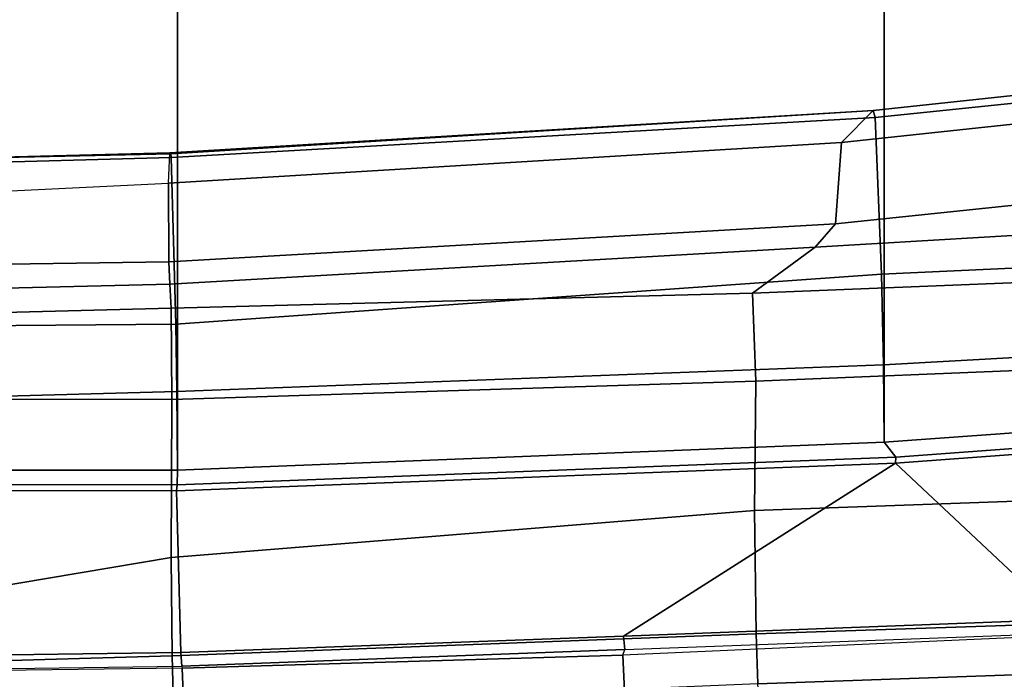
# Model space of a CAD drawing. Units: inches. Extents: x -15.6 to 11.5, y -13.6 to 13.6.
# Drawn here: x 0.8 to 3.1, y -9.1 to -7.6 of the extents above; entities that cross this region are included whole.
import ezdxf

# ---------------------------------------------------------------- set-up
doc = ezdxf.new("R2010")
doc.units = ezdxf.units.IN
doc.header["$MEASUREMENT"] = 0
for name, color, linetype in [('SEAT-BASE', 5, 'Continuous'), ('SEAT-FABRIC', 5, 'Continuous'), ('SEAT-FRAME', 5, 'Continuous')]:
    doc.layers.add(name, color=color, linetype=linetype)

msp = doc.modelspace()

# ---------------------------------------------------------------- linework, layer by layer
at = {"layer": 'SEAT-BASE'}
for points in [[(1.8442, -0.7627, 6.6264), (11.0112, -7.713, 4.1389), (10.6876, -7.3537, 4.2077), (1.9818, -0.6018, 6.5161)], [(10.9221, -7.7762, 4.1776), (11.0112, -7.713, 4.1389), (1.8442, -0.7627, 6.6264), (1.7632, -0.9924, 6.6746)], [(10.8603, -7.8897, 4.1833), (10.9221, -7.7762, 4.1776), (1.7632, -0.9924, 6.6746), (1.7169, -1.1045, 6.6862)], [(10.8603, -7.8897, 4.1833), (1.7169, -1.1045, 6.6862), (1.581, -1.2915, 6.6862), (10.8596, -7.8907, 4.1833)], [(1.581, -1.2915, 6.6862), (1.4887, -1.3703, 6.6746), (10.7707, -7.9846, 4.1776), (10.8596, -7.8907, 4.1833)], [(1.4887, -1.3703, 6.6746), (1.2953, -1.5183, 6.6264), (10.7381, -8.0888, 4.1389), (10.7707, -7.9846, 4.1776)], [(1.1848, -1.6988, 6.5161), (10.2964, -7.8921, 4.2077), (10.7381, -8.0888, 4.1389), (1.2953, -1.5183, 6.6264)], [(1.1848, -1.6988, 6.5161), (1.2838, -1.8102, 6.4477), (8.8018, -6.9268, 4.5256), (10.2964, -7.8921, 4.2077)]]:
    msp.add_3dface(points, dxfattribs=at)
at = {"layer": 'SEAT-FABRIC'}
for points in [[(0.2071, -8.6124, 18.8415), (1.2035, -8.6123, 18.9058), (1.2035, 8.6123, 18.9058), (0.2071, 8.6124, 18.8415)], [(2.8004, -8.5493, 18.9354), (2.8004, 8.5493, 18.9354), (1.2035, 8.6123, 18.9058), (1.2035, -8.6123, 18.9058)], [(2.8004, -8.5493, 18.9354), (4.3919, -8.435, 18.8843), (4.3919, 8.435, 18.8843), (2.8004, 8.5493, 18.9354)], [(4.3919, -8.435, 18.8843), (2.8004, -8.5493, 18.9354), (2.8268, -8.5835, 18.9053), (4.4514, -8.4635, 18.841)], [(1.2035, -8.6123, 18.9058), (1.2028, -8.6459, 18.8756), (2.8268, -8.5835, 18.9053), (2.8004, -8.5493, 18.9354)], [(1.2035, -8.6123, 18.9058), (0.2071, -8.6124, 18.8415), (0.2065, -8.6447, 18.8113), (1.2028, -8.6459, 18.8756)]]:
    msp.add_3dface(points, dxfattribs=at)
at = {"layer": 'SEAT-FRAME'}
for points in [[(4.4004, -7.69, 17.8637), (2.7037, -7.8719, 18.032), (2.7756, -7.7992, 18.1365), (4.3641, -7.6289, 17.9823)], [(4.3693, -7.651, 18.1408), (4.3641, -7.6289, 17.9823), (2.7756, -7.7992, 18.1365), (2.7801, -7.8151, 18.2816)], [(4.3868, -8.0965, 18.6959), (4.3693, -7.651, 18.1408), (2.7801, -7.8151, 18.2816), (2.7941, -8.1697, 18.7346)], [(2.7037, -7.8719, 18.032), (4.4004, -7.69, 17.8637), (4.3847, -7.8787, 17.8761), (2.6906, -8.0554, 18.0442)], [(1.1834, -7.9634, 18.0689), (1.186, -7.8953, 18.176), (2.7756, -7.7992, 18.1365), (2.7037, -7.8719, 18.032)], [(1.186, -7.8953, 18.176), (1.1882, -7.8972, 18.2684), (2.7756, -7.7992, 18.1365), (1.186, -7.8953, 18.176)], [(2.7801, -7.8151, 18.2816), (2.7756, -7.7992, 18.1365), (1.1882, -7.8972, 18.2684), (1.1893, -7.906, 18.3138)], [(1.1999, -8.2823, 18.756), (2.7941, -8.1697, 18.7346), (2.7801, -7.8151, 18.2816), (1.1893, -7.906, 18.3138)], [(2.7037, -7.8719, 18.032), (2.6906, -8.0554, 18.0442), (1.1837, -8.1413, 18.0819), (1.1834, -7.9634, 18.0689)], [(0.1931, -7.9204, 18.1392), (0.1907, -8.0116, 18.0198), (1.1834, -7.9634, 18.0689), (1.186, -7.8953, 18.176)], [(0.1931, -7.9204, 18.1392), (0.1946, -7.9196, 18.2137), (1.1882, -7.8972, 18.2684), (1.186, -7.8953, 18.176)], [(1.1893, -7.906, 18.3138), (1.1882, -7.8972, 18.2684), (0.1946, -7.9196, 18.2137), (0.196, -7.9326, 18.2872)], [(2.6442, -8.1086, 18.1542), (2.6906, -8.0554, 18.0442), (4.3847, -7.8787, 17.8761), (3.9169, -8.0329, 18.1869)], [(1.1999, -8.2823, 18.756), (1.1893, -7.906, 18.3138), (0.196, -7.9326, 18.2872), (0.2043, -8.291, 18.6995)], [(0.1907, -8.0116, 18.0198), (1.1834, -7.9634, 18.0689), (1.1837, -8.1413, 18.0819), (0.191, -8.1559, 18.038)], [(2.503, -8.2121, 18.3352), (2.6442, -8.1086, 18.1542), (3.9169, -8.0329, 18.1869), (3.822, -8.1595, 18.329)], [(2.6442, -8.1086, 18.1542), (1.1862, -8.1923, 18.187), (1.1837, -8.1413, 18.0819), (2.6906, -8.0554, 18.0442)], [(2.7985, -8.3746, 18.8757), (4.391, -8.2858, 18.8374), (4.3868, -8.0965, 18.6959), (2.7941, -8.1697, 18.7346)], [(1.1893, -8.2461, 18.3144), (1.1862, -8.1923, 18.187), (2.6442, -8.1086, 18.1542), (2.503, -8.2121, 18.3352)], [(0.1932, -8.2164, 18.1484), (0.191, -8.1559, 18.038), (1.1837, -8.1413, 18.0819), (1.1862, -8.1923, 18.187)], [(3.822, -8.1595, 18.329), (3.8376, -8.3568, 18.3715), (2.5104, -8.4116, 18.3785), (2.503, -8.2121, 18.3352)], [(2.7985, -8.3746, 18.8757), (2.7941, -8.1697, 18.7346), (1.1999, -8.2823, 18.756), (1.2023, -8.4345, 18.8554)], [(0.1932, -8.2164, 18.1484), (1.1862, -8.1923, 18.187), (1.1893, -8.2461, 18.3144), (-0.3811, -8.287, 18.1533)], [(2.503, -8.2121, 18.3352), (2.5104, -8.4116, 18.3785), (1.1905, -8.4528, 18.3619), (1.1893, -8.2461, 18.3144)], [(1.1893, -8.2461, 18.3144), (1.1905, -8.4528, 18.3619), (-0.1361, -8.451, 18.276), (-0.3811, -8.287, 18.1533)], [(0.2064, -8.4622, 18.807), (1.2023, -8.4345, 18.8554), (1.1999, -8.2823, 18.756), (0.2043, -8.291, 18.6995)], [(2.8004, -8.5493, 18.9354), (4.3919, -8.435, 18.8843), (4.391, -8.2858, 18.8374), (2.7985, -8.3746, 18.8757)], [(2.5076, -8.7036, 18.3304), (2.5104, -8.4116, 18.3785), (3.8376, -8.3568, 18.3715), (3.8379, -8.6561, 18.3276)], [(2.8004, -8.5493, 18.9354), (2.7985, -8.3746, 18.8757), (1.2023, -8.4345, 18.8554), (1.2035, -8.6123, 18.9058)], [(2.5076, -8.7036, 18.3304), (1.1895, -8.8097, 18.3222), (1.1905, -8.4528, 18.3619), (2.5104, -8.4116, 18.3785)], [(-0.1361, -8.451, 18.276), (1.1905, -8.4528, 18.3619), (1.1895, -8.8097, 18.3222), (-0.4027, -9.0781, 18.155)], [(0.2071, -8.6124, 18.8415), (1.2035, -8.6123, 18.9058), (1.2023, -8.4345, 18.8554), (0.2064, -8.4622, 18.807)], [(2.826, -8.5969, 18.9425), (4.4509, -8.4769, 18.8781), (4.4514, -8.4635, 18.841), (2.8268, -8.5835, 18.9053)], [(2.826, -8.5969, 18.9425), (3.2028, -8.9505, 19.3527), (3.9217, -8.9009, 19.3039), (4.4509, -8.4769, 18.8781)], [(1.2014, -8.6593, 18.9127), (2.826, -8.5969, 18.9425), (2.8268, -8.5835, 18.9053), (1.2028, -8.6459, 18.8756)], [(1.2014, -8.6593, 18.9127), (1.2108, -9.0249, 19.339), (2.2115, -8.9876, 19.3468), (2.826, -8.5969, 18.9425)], [(2.826, -8.5969, 18.9425), (2.2115, -8.9876, 19.3468), (3.2028, -8.9505, 19.3527)], [(0.2045, -8.6581, 18.8484), (1.2014, -8.6593, 18.9127), (1.2028, -8.6459, 18.8756), (0.2065, -8.6447, 18.8113)], [(0.2045, -8.6581, 18.8484), (0.2132, -9.0387, 19.2724), (1.2108, -9.0249, 19.339), (1.2014, -8.6593, 18.9127)], [(2.5076, -8.7036, 18.3304), (3.8379, -8.6561, 18.3276), (3.8409, -8.9378, 18.4331), (2.5109, -8.9828, 18.425)], [(2.5076, -8.7036, 18.3304), (2.5109, -8.9828, 18.425), (1.1917, -9.032, 18.4145), (1.1895, -8.8097, 18.3222)], [(-0.4027, -9.0781, 18.155), (1.1895, -8.8097, 18.3222), (1.1917, -9.032, 18.4145), (-0.4027, -9.0781, 18.155)], [(2.5149, -9.0959, 18.5219), (2.5109, -8.9828, 18.425), (3.8409, -8.9378, 18.4331), (3.8433, -9.049, 18.5368)], [(2.2142, -9.0183, 19.3279), (3.2055, -8.9812, 19.3338), (3.2028, -8.9505, 19.3527), (2.2115, -8.9876, 19.3468)], [(2.5149, -9.0959, 18.5219), (1.1943, -9.1512, 18.5216), (1.1917, -9.032, 18.4145), (2.5109, -8.9828, 18.425)], [(2.2142, -9.0183, 19.3279), (2.2115, -8.9876, 19.3468), (1.2108, -9.0249, 19.339), (1.2135, -9.0556, 19.3201)], [(3.2055, -8.9812, 19.3338), (3.2063, -8.9865, 19.3509), (2.2098, -9.0311, 19.3615), (2.2142, -9.0183, 19.3279)], [(2.2098, -9.0311, 19.3615), (2.2438, -9.7606, 20.433), (3.2323, -9.6464, 20.1757), (3.2063, -8.9865, 19.3509)], [(-0.4027, -9.0781, 18.155), (1.1917, -9.032, 18.4145), (1.1943, -9.1512, 18.5216), (0.0205, -9.2599, 18.4039)], [(0.2154, -9.0695, 19.2534), (1.2135, -9.0556, 19.3201), (1.2108, -9.0249, 19.339), (0.2132, -9.0387, 19.2724)], [(2.2098, -9.0311, 19.3615), (2.2142, -9.0183, 19.3279), (1.2135, -9.0556, 19.3201), (1.2139, -9.0599, 19.3357)], [(2.2098, -9.0311, 19.3615), (1.2139, -9.0599, 19.3357), (1.245, -9.8254, 20.6298), (2.2438, -9.7606, 20.433)], [(2.5149, -9.0959, 18.5219), (3.8433, -9.049, 18.5368), (3.181, -9.2041, 18.798), (2.5261, -9.233, 18.7846)], [(1.2135, -9.0556, 19.3201), (1.2139, -9.0599, 19.3357), (0.2157, -9.0732, 19.2681), (0.2154, -9.0695, 19.2534)], [(0.2157, -9.0732, 19.2681), (0.2457, -9.8879, 20.7679), (1.245, -9.8254, 20.6298), (1.2139, -9.0599, 19.3357)]]:
    msp.add_3dface(points, dxfattribs=at)

doc.saveas('drawing.dxf')
